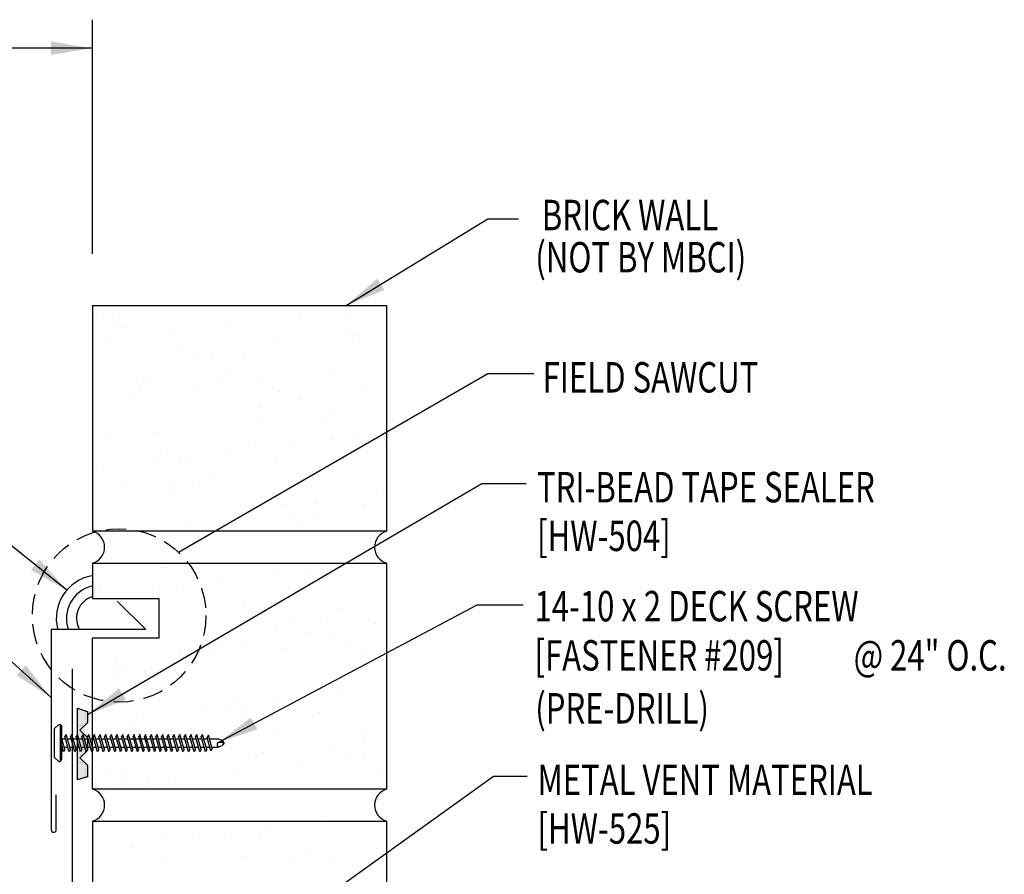
# Model space of a CAD drawing. Units: inches. Extents: x 5.1 to 41.2, y 6.3 to 41.2.
# Drawn here: x 28.3 to 40.4, y 30.3 to 40.8 of the extents above; entities that cross this region are included whole.
import ezdxf

# ---------------------------------------------------------------- set-up
doc = ezdxf.new("R2010")
doc.units = ezdxf.units.IN
doc.header["$MEASUREMENT"] = 0
doc.linetypes.add('HIDDEN', pattern=[0.375, 0.25, -0.125])
for name, color, linetype in [('DIM', 7, 'Continuous'), ('FASTENER', 9, 'Continuous'), ('SEALANT', 8, 'Continuous'), ('TAPE', 8, 'Continuous'), ('TEXT', 2, 'Continuous'), ('TRIM', 6, 'Continuous'), ('WALL', 7, 'Continuous')]:
    doc.layers.add(name, color=color, linetype=linetype)
doc.styles.add('TEXT1', font='ROMANS.shx', dxfattribs={"width": 0.75, "height": 0.375})
doc.dimstyles.new('DETAIL$7', dxfattribs={"dimscale": 4, "dimtxt": 0.09375, "dimasz": 0.125, "dimexe": 0.0625, "dimexo": 0.125, "dimgap": 0.0625, "dimtad": 1, "dimdec": 4, "dimzin": 3, "dimdsep": 46, "dimlunit": 4, "dimtxsty": 'TEXT1', "dimblk": 'ARCHTICK', "dimcen": 0.0625, "dimclrd": 7, "dimclre": 7, "dimclrt": 2, "dimadec": 0, "dimazin": 0, "dimtfac": 0.59375, "dimtdec": 4, "dimtmove": 0, "dimatfit": 3, "dimfxl": 0, "dimfrac": 2, "dimtolj": 1, "dimtzin": 3, "dimarcsym": 0})

# ---------------------------------------------------------------- blocks, each defined once
blk = doc.blocks.new('*X4')
at = {"color": 0}
for p, q in [((-0.434, 0.135), (-0.434, 0.135)), ((-0.434, 0.123), (-0.434, 0.123)), ((-0.422, 0.141), (-0.422, 0.141)), ((-0.422, 0.129), (-0.422, 0.129)), ((-0.41, 0.135), (-0.41, 0.135)), ((-0.41, 0.123), (-0.41, 0.123)), ((-0.398, 0.141), (-0.398, 0.141)), ((-0.398, 0.129), (-0.398, 0.129)), ((-0.387, 0.135), (-0.387, 0.135)), ((-0.387, 0.123), (-0.387, 0.123)), ((-0.375, 0.141), (-0.375, 0.141)), ((-0.375, 0.129), (-0.375, 0.129)), ((-0.363, 0.135), (-0.363, 0.135)), ((-0.363, 0.123), (-0.363, 0.123)), ((-0.352, 0.141), (-0.352, 0.141)), ((-0.352, 0.129), (-0.352, 0.129)), ((-0.34, 0.135), (-0.34, 0.135)), ((-0.34, 0.123), (-0.34, 0.123)), ((-0.328, 0.141), (-0.328, 0.141)), ((-0.328, 0.129), (-0.328, 0.129)), ((-0.316, 0.135), (-0.316, 0.135)), ((-0.316, 0.123), (-0.316, 0.123)), ((-0.305, 0.141), (-0.305, 0.141)), ((-0.305, 0.129), (-0.305, 0.129)), ((-0.293, 0.135), (-0.293, 0.135)), ((-0.293, 0.123), (-0.293, 0.123)), ((-0.281, 0.141), (-0.281, 0.141)), ((-0.281, 0.129), (-0.281, 0.129)), ((-0.27, 0.135), (-0.27, 0.135)), ((-0.27, 0.123), (-0.27, 0.123)), ((-0.258, 0.141), (-0.258, 0.141)), ((-0.258, 0.129), (-0.258, 0.129)), ((-0.246, 0.135), (-0.246, 0.135)), ((-0.246, 0.123), (-0.246, 0.123)), ((-0.234, 0.141), (-0.234, 0.141)), ((-0.234, 0.129), (-0.234, 0.129)), ((-0.223, 0.135), (-0.223, 0.135)), ((-0.223, 0.123), (-0.223, 0.123)), ((-0.211, 0.141), (-0.211, 0.141)), ((-0.211, 0.129), (-0.211, 0.129)), ((-0.199, 0.135), (-0.199, 0.135)), ((-0.199, 0.123), (-0.199, 0.123)), ((-0.188, 0.141), (-0.188, 0.141)), ((-0.188, 0.129), (-0.188, 0.129)), ((-0.176, 0.135), (-0.176, 0.135)), ((-0.176, 0.123), (-0.176, 0.123)), ((-0.164, 0.141), (-0.164, 0.141)), ((-0.164, 0.129), (-0.164, 0.129)), ((-0.152, 0.135), (-0.152, 0.135)), ((-0.152, 0.123), (-0.152, 0.123)), ((-0.141, 0.141), (-0.141, 0.141)), ((-0.141, 0.129), (-0.141, 0.129)), ((-0.129, 0.135), (-0.129, 0.135)), ((-0.129, 0.123), (-0.129, 0.123)), ((-0.117, 0.141), (-0.117, 0.141)), ((-0.117, 0.129), (-0.117, 0.129)), ((-0.105, 0.135), (-0.105, 0.135)), ((-0.105, 0.123), (-0.105, 0.123)), ((-0.094, 0.141), (-0.094, 0.141)), ((-0.094, 0.129), (-0.094, 0.129)), ((-0.082, 0.135), (-0.082, 0.135)), ((-0.082, 0.123), (-0.082, 0.123)), ((-0.07, 0.141), (-0.07, 0.141)), ((-0.07, 0.129), (-0.07, 0.129)), ((-0.059, 0.135), (-0.059, 0.135)), ((-0.059, 0.123), (-0.059, 0.123)), ((-0.047, 0.141), (-0.047, 0.141)), ((-0.047, 0.129), (-0.047, 0.129)), ((-0.035, 0.135), (-0.035, 0.135)), ((-0.035, 0.123), (-0.035, 0.123)), ((-0.023, 0.141), (-0.023, 0.141)), ((-0.023, 0.129), (-0.023, 0.129)), ((-0.012, 0.135), (-0.012, 0.135)), ((-0.012, 0.123), (-0.012, 0.123)), ((0, 0.141), (0, 0.141)), ((0, 0.129), (0, 0.129)), ((0.012, 0.135), (0.012, 0.135)), ((0.012, 0.123), (0.012, 0.123)), ((0.023, 0.141), (0.023, 0.141)), ((0.023, 0.129), (0.023, 0.129)), ((0.035, 0.135), (0.035, 0.135)), ((0.035, 0.123), (0.035, 0.123)), ((0.047, 0.141), (0.047, 0.141)), ((0.047, 0.129), (0.047, 0.129)), ((0.059, 0.135), (0.059, 0.135)), ((0.059, 0.123), (0.059, 0.123)), ((0.07, 0.141), (0.07, 0.141)), ((0.07, 0.129), (0.07, 0.129)), ((0.082, 0.135), (0.082, 0.135)), ((0.082, 0.123), (0.082, 0.123)), ((0.094, 0.141), (0.094, 0.141)), ((0.094, 0.129), (0.094, 0.129)), ((0.105, 0.135), (0.105, 0.135)), ((0.105, 0.123), (0.105, 0.123)), ((0.117, 0.141), (0.117, 0.141)), ((0.117, 0.129), (0.117, 0.129)), ((0.129, 0.135), (0.129, 0.135)), ((0.129, 0.123), (0.129, 0.123)), ((0.141, 0.141), (0.141, 0.141)), ((0.141, 0.129), (0.141, 0.129)), ((0.152, 0.135), (0.152, 0.135)), ((0.152, 0.123), (0.152, 0.123)), ((0.164, 0.141), (0.164, 0.141)), ((0.164, 0.129), (0.164, 0.129)), ((0.176, 0.135), (0.176, 0.135)), ((0.176, 0.123), (0.176, 0.123)), ((0.188, 0.141), (0.188, 0.141)), ((0.188, 0.129), (0.188, 0.129)), ((0.199, 0.135), (0.199, 0.135)), ((0.199, 0.123), (0.199, 0.123)), ((0.211, 0.141), (0.211, 0.141)), ((0.211, 0.129), (0.211, 0.129)), ((0.223, 0.135), (0.223, 0.135)), ((0.223, 0.123), (0.223, 0.123)), ((0.234, 0.141), (0.234, 0.141)), ((0.234, 0.129), (0.234, 0.129)), ((0.246, 0.135), (0.246, 0.135)), ((0.246, 0.123), (0.246, 0.123)), ((0.258, 0.141), (0.258, 0.141)), ((0.258, 0.129), (0.258, 0.129)), ((0.27, 0.135), (0.27, 0.135)), ((0.27, 0.123), (0.27, 0.123)), ((0.281, 0.141), (0.281, 0.141)), ((0.281, 0.129), (0.281, 0.129)), ((0.293, 0.135), (0.293, 0.135)), ((0.293, 0.123), (0.293, 0.123)), ((0.305, 0.141), (0.305, 0.141)), ((0.305, 0.129), (0.305, 0.129)), ((0.316, 0.135), (0.316, 0.135)), ((0.316, 0.123), (0.316, 0.123)), ((0.328, 0.141), (0.328, 0.141)), ((0.328, 0.129), (0.328, 0.129)), ((0.34, 0.135), (0.34, 0.135)), ((0.34, 0.123), (0.34, 0.123)), ((0.352, 0.141), (0.352, 0.141)), ((0.352, 0.129), (0.352, 0.129)), ((0.363, 0.135), (0.363, 0.135)), ((0.363, 0.123), (0.363, 0.123)), ((0.375, 0.141), (0.375, 0.141)), ((0.375, 0.129), (0.375, 0.129)), ((0.387, 0.135), (0.387, 0.135)), ((0.387, 0.123), (0.387, 0.123)), ((0.398, 0.141), (0.398, 0.141)), ((0.398, 0.129), (0.398, 0.129)), ((0.41, 0.135), (0.41, 0.135)), ((0.41, 0.123), (0.41, 0.123)), ((0.422, 0.141), (0.422, 0.141)), ((0.422, 0.129), (0.422, 0.129)), ((0.434, 0.135), (0.434, 0.135)), ((0.434, 0.123), (0.434, 0.123)), ((-0.422, 0.117), (-0.422, 0.117)), ((-0.422, 0.105), (-0.422, 0.105)), ((-0.422, 0.094), (-0.422, 0.094)), ((-0.422, 0.082), (-0.422, 0.082)), ((-0.41, 0.111), (-0.41, 0.111)), ((-0.41, 0.1), (-0.41, 0.1)), ((-0.41, 0.088), (-0.41, 0.088)), ((-0.41, 0.076), (-0.41, 0.076)), ((-0.41, 0.064), (-0.41, 0.064)), ((-0.41, 0.053), (-0.41, 0.053)), ((-0.41, 0.041), (-0.41, 0.041)), ((-0.398, 0.117), (-0.398, 0.117)), ((-0.398, 0.105), (-0.398, 0.105)), ((-0.398, 0.094), (-0.398, 0.094)), ((-0.398, 0.082), (-0.398, 0.082)), ((-0.398, 0.07), (-0.398, 0.07)), ((-0.398, 0.059), (-0.398, 0.059)), ((-0.398, 0.047), (-0.398, 0.047)), ((-0.398, 0.035), (-0.398, 0.035)), ((-0.398, 0.023), (-0.398, 0.023)), ((-0.387, 0.111), (-0.387, 0.111)), ((-0.387, 0.1), (-0.387, 0.1)), ((-0.387, 0.088), (-0.387, 0.088)), ((-0.387, 0.076), (-0.387, 0.076)), ((-0.387, 0.064), (-0.387, 0.064)), ((-0.387, 0.053), (-0.387, 0.053)), ((-0.387, 0.041), (-0.387, 0.041)), ((-0.387, 0.029), (-0.387, 0.029)), ((-0.375, 0.117), (-0.375, 0.117)), ((-0.375, 0.105), (-0.375, 0.105)), ((-0.375, 0.094), (-0.375, 0.094)), ((-0.375, 0.082), (-0.375, 0.082)), ((-0.375, 0.07), (-0.375, 0.07)), ((-0.375, 0.059), (-0.375, 0.059)), ((-0.375, 0.047), (-0.375, 0.047)), ((-0.375, 0.035), (-0.375, 0.035)), ((-0.375, 0.023), (-0.375, 0.023)), ((-0.363, 0.111), (-0.363, 0.111)), ((-0.363, 0.1), (-0.363, 0.1)), ((-0.363, 0.088), (-0.363, 0.088)), ((-0.363, 0.076), (-0.363, 0.076)), ((-0.363, 0.064), (-0.363, 0.064)), ((-0.363, 0.053), (-0.363, 0.053)), ((-0.363, 0.041), (-0.363, 0.041)), ((-0.363, 0.029), (-0.363, 0.029)), ((-0.352, 0.117), (-0.352, 0.117)), ((-0.352, 0.105), (-0.352, 0.105)), ((-0.352, 0.094), (-0.352, 0.094)), ((-0.352, 0.082), (-0.352, 0.082)), ((-0.352, 0.07), (-0.352, 0.07)), ((-0.352, 0.059), (-0.352, 0.059)), ((-0.352, 0.047), (-0.352, 0.047)), ((-0.352, 0.035), (-0.352, 0.035)), ((-0.352, 0.023), (-0.352, 0.023)), ((-0.34, 0.111), (-0.34, 0.111)), ((-0.34, 0.1), (-0.34, 0.1)), ((-0.34, 0.088), (-0.34, 0.088)), ((-0.34, 0.076), (-0.34, 0.076)), ((-0.34, 0.064), (-0.34, 0.064)), ((-0.34, 0.053), (-0.34, 0.053)), ((-0.34, 0.041), (-0.34, 0.041)), ((-0.34, 0.029), (-0.34, 0.029)), ((-0.328, 0.117), (-0.328, 0.117)), ((-0.328, 0.105), (-0.328, 0.105)), ((-0.328, 0.094), (-0.328, 0.094)), ((-0.328, 0.082), (-0.328, 0.082)), ((-0.328, 0.07), (-0.328, 0.07)), ((-0.328, 0.059), (-0.328, 0.059)), ((-0.328, 0.047), (-0.328, 0.047)), ((-0.328, 0.035), (-0.328, 0.035)), ((-0.328, 0.023), (-0.328, 0.023)), ((-0.316, 0.111), (-0.316, 0.111)), ((-0.316, 0.1), (-0.316, 0.1)), ((-0.316, 0.088), (-0.316, 0.088)), ((-0.316, 0.076), (-0.316, 0.076)), ((-0.316, 0.064), (-0.316, 0.064)), ((-0.316, 0.053), (-0.316, 0.053)), ((-0.316, 0.041), (-0.316, 0.041)), ((-0.316, 0.029), (-0.316, 0.029)), ((-0.305, 0.117), (-0.305, 0.117)), ((-0.305, 0.105), (-0.305, 0.105)), ((-0.305, 0.094), (-0.305, 0.094)), ((-0.305, 0.082), (-0.305, 0.082)), ((-0.305, 0.07), (-0.305, 0.07)), ((-0.305, 0.059), (-0.305, 0.059)), ((-0.305, 0.047), (-0.305, 0.047)), ((-0.305, 0.035), (-0.305, 0.035)), ((-0.305, 0.023), (-0.305, 0.023)), ((-0.293, 0.111), (-0.293, 0.111)), ((-0.293, 0.1), (-0.293, 0.1)), ((-0.293, 0.088), (-0.293, 0.088)), ((-0.293, 0.076), (-0.293, 0.076)), ((-0.293, 0.064), (-0.293, 0.064)), ((-0.293, 0.053), (-0.293, 0.053)), ((-0.293, 0.041), (-0.293, 0.041)), ((-0.293, 0.029), (-0.293, 0.029)), ((-0.281, 0.117), (-0.281, 0.117)), ((-0.281, 0.105), (-0.281, 0.105)), ((-0.281, 0.094), (-0.281, 0.094)), ((-0.281, 0.082), (-0.281, 0.082)), ((-0.281, 0.07), (-0.281, 0.07)), ((-0.281, 0.059), (-0.281, 0.059)), ((-0.281, 0.047), (-0.281, 0.047)), ((-0.281, 0.035), (-0.281, 0.035)), ((-0.281, 0.023), (-0.281, 0.023)), ((-0.27, 0.111), (-0.27, 0.111)), ((-0.27, 0.1), (-0.27, 0.1)), ((-0.27, 0.088), (-0.27, 0.088)), ((-0.27, 0.076), (-0.27, 0.076)), ((-0.27, 0.064), (-0.27, 0.064)), ((-0.27, 0.053), (-0.27, 0.053)), ((-0.27, 0.041), (-0.27, 0.041)), ((-0.27, 0.029), (-0.27, 0.029)), ((-0.258, 0.117), (-0.258, 0.117)), ((-0.258, 0.105), (-0.258, 0.105)), ((-0.258, 0.094), (-0.258, 0.094)), ((-0.258, 0.082), (-0.258, 0.082)), ((-0.258, 0.07), (-0.258, 0.07)), ((-0.258, 0.059), (-0.258, 0.059)), ((-0.258, 0.047), (-0.258, 0.047)), ((-0.258, 0.035), (-0.258, 0.035)), ((-0.258, 0.023), (-0.258, 0.023)), ((-0.246, 0.111), (-0.246, 0.111)), ((-0.246, 0.1), (-0.246, 0.1)), ((-0.246, 0.088), (-0.246, 0.088)), ((-0.246, 0.076), (-0.246, 0.076)), ((-0.246, 0.064), (-0.246, 0.064)), ((-0.246, 0.053), (-0.246, 0.053)), ((-0.246, 0.041), (-0.246, 0.041)), ((-0.234, 0.117), (-0.234, 0.117)), ((-0.234, 0.105), (-0.234, 0.105)), ((-0.234, 0.094), (-0.234, 0.094)), ((-0.234, 0.082), (-0.234, 0.082)), ((-0.234, 0.07), (-0.234, 0.07)), ((-0.234, 0.059), (-0.234, 0.059)), ((-0.234, 0.047), (-0.234, 0.047)), ((-0.223, 0.111), (-0.223, 0.111)), ((-0.223, 0.1), (-0.223, 0.1)), ((-0.223, 0.088), (-0.223, 0.088)), ((-0.223, 0.076), (-0.223, 0.076)), ((-0.223, 0.064), (-0.223, 0.064)), ((-0.211, 0.117), (-0.211, 0.117)), ((-0.211, 0.105), (-0.211, 0.105)), ((-0.211, 0.094), (-0.211, 0.094)), ((-0.211, 0.082), (-0.211, 0.082)), ((-0.211, 0.07), (-0.211, 0.07)), ((-0.199, 0.111), (-0.199, 0.111)), ((-0.199, 0.1), (-0.199, 0.1)), ((-0.199, 0.088), (-0.199, 0.088)), ((-0.188, 0.117), (-0.188, 0.117)), ((-0.188, 0.105), (-0.188, 0.105)), ((-0.188, 0.094), (-0.188, 0.094)), ((-0.176, 0.111), (-0.176, 0.111)), ((-0.164, 0.117), (-0.164, 0.117)), ((-0.164, 0.105), (-0.164, 0.105)), ((-0.152, 0.111), (-0.152, 0.111)), ((-0.152, 0.1), (-0.152, 0.1)), ((-0.141, 0.117), (-0.141, 0.117)), ((-0.141, 0.105), (-0.141, 0.105)), ((-0.141, 0.094), (-0.141, 0.094)), ((-0.141, 0.082), (-0.141, 0.082)), ((-0.129, 0.111), (-0.129, 0.111)), ((-0.129, 0.1), (-0.129, 0.1)), ((-0.129, 0.088), (-0.129, 0.088)), ((-0.129, 0.076), (-0.129, 0.076)), ((-0.117, 0.117), (-0.117, 0.117)), ((-0.117, 0.105), (-0.117, 0.105)), ((-0.117, 0.094), (-0.117, 0.094)), ((-0.117, 0.082), (-0.117, 0.082)), ((-0.117, 0.07), (-0.117, 0.07)), ((-0.117, 0.059), (-0.117, 0.059)), ((-0.105, 0.111), (-0.105, 0.111)), ((-0.105, 0.1), (-0.105, 0.1)), ((-0.105, 0.088), (-0.105, 0.088)), ((-0.105, 0.076), (-0.105, 0.076)), ((-0.105, 0.064), (-0.105, 0.064)), ((-0.105, 0.053), (-0.105, 0.053)), ((-0.094, 0.117), (-0.094, 0.117)), ((-0.094, 0.105), (-0.094, 0.105)), ((-0.094, 0.094), (-0.094, 0.094)), ((-0.094, 0.082), (-0.094, 0.082)), ((-0.094, 0.07), (-0.094, 0.07)), ((-0.094, 0.059), (-0.094, 0.059)), ((-0.094, 0.047), (-0.094, 0.047)), ((-0.094, 0.035), (-0.094, 0.035)), ((-0.082, 0.111), (-0.082, 0.111)), ((-0.082, 0.1), (-0.082, 0.1)), ((-0.082, 0.088), (-0.082, 0.088)), ((-0.082, 0.076), (-0.082, 0.076)), ((-0.082, 0.064), (-0.082, 0.064)), ((-0.082, 0.053), (-0.082, 0.053)), ((-0.082, 0.041), (-0.082, 0.041)), ((-0.082, 0.029), (-0.082, 0.029)), ((-0.07, 0.117), (-0.07, 0.117)), ((-0.07, 0.105), (-0.07, 0.105)), ((-0.07, 0.094), (-0.07, 0.094)), ((-0.07, 0.082), (-0.07, 0.082)), ((-0.07, 0.07), (-0.07, 0.07)), ((-0.07, 0.059), (-0.07, 0.059)), ((-0.07, 0.047), (-0.07, 0.047)), ((-0.07, 0.035), (-0.07, 0.035)), ((-0.07, 0.023), (-0.07, 0.023)), ((-0.059, 0.111), (-0.059, 0.111)), ((-0.059, 0.1), (-0.059, 0.1)), ((-0.059, 0.088), (-0.059, 0.088)), ((-0.059, 0.076), (-0.059, 0.076)), ((-0.059, 0.064), (-0.059, 0.064)), ((-0.059, 0.053), (-0.059, 0.053)), ((-0.059, 0.041), (-0.059, 0.041)), ((-0.059, 0.029), (-0.059, 0.029)), ((-0.047, 0.117), (-0.047, 0.117)), ((-0.047, 0.105), (-0.047, 0.105)), ((-0.047, 0.094), (-0.047, 0.094)), ((-0.047, 0.082), (-0.047, 0.082)), ((-0.047, 0.07), (-0.047, 0.07)), ((-0.047, 0.059), (-0.047, 0.059)), ((-0.047, 0.047), (-0.047, 0.047)), ((-0.047, 0.035), (-0.047, 0.035)), ((-0.047, 0.023), (-0.047, 0.023)), ((-0.035, 0.111), (-0.035, 0.111)), ((-0.035, 0.1), (-0.035, 0.1)), ((-0.035, 0.088), (-0.035, 0.088)), ((-0.035, 0.076), (-0.035, 0.076)), ((-0.035, 0.064), (-0.035, 0.064)), ((-0.035, 0.053), (-0.035, 0.053)), ((-0.035, 0.041), (-0.035, 0.041)), ((-0.035, 0.029), (-0.035, 0.029)), ((-0.023, 0.117), (-0.023, 0.117)), ((-0.023, 0.105), (-0.023, 0.105)), ((-0.023, 0.094), (-0.023, 0.094)), ((-0.023, 0.082), (-0.023, 0.082)), ((-0.023, 0.07), (-0.023, 0.07)), ((-0.023, 0.059), (-0.023, 0.059)), ((-0.023, 0.047), (-0.023, 0.047)), ((-0.023, 0.035), (-0.023, 0.035)), ((-0.023, 0.023), (-0.023, 0.023)), ((-0.012, 0.111), (-0.012, 0.111)), ((-0.012, 0.1), (-0.012, 0.1)), ((-0.012, 0.088), (-0.012, 0.088)), ((-0.012, 0.076), (-0.012, 0.076)), ((-0.012, 0.064), (-0.012, 0.064)), ((-0.012, 0.053), (-0.012, 0.053)), ((-0.012, 0.041), (-0.012, 0.041)), ((-0.012, 0.029), (-0.012, 0.029)), ((0, 0.117), (0, 0.117)), ((0, 0.105), (0, 0.105)), ((0, 0.094), (0, 0.094)), ((0, 0.082), (0, 0.082)), ((0, 0.07), (0, 0.07)), ((0, 0.059), (0, 0.059)), ((0, 0.047), (0, 0.047)), ((0, 0.035), (0, 0.035)), ((0, 0.023), (0, 0.023)), ((0.012, 0.111), (0.012, 0.111)), ((0.012, 0.1), (0.012, 0.1)), ((0.012, 0.088), (0.012, 0.088)), ((0.012, 0.076), (0.012, 0.076)), ((0.012, 0.064), (0.012, 0.064)), ((0.012, 0.053), (0.012, 0.053)), ((0.012, 0.041), (0.012, 0.041)), ((0.012, 0.029), (0.012, 0.029)), ((0.023, 0.117), (0.023, 0.117)), ((0.023, 0.105), (0.023, 0.105)), ((0.023, 0.094), (0.023, 0.094)), ((0.023, 0.082), (0.023, 0.082)), ((0.023, 0.07), (0.023, 0.07)), ((0.023, 0.059), (0.023, 0.059)), ((0.023, 0.047), (0.023, 0.047)), ((0.023, 0.035), (0.023, 0.035)), ((0.023, 0.023), (0.023, 0.023)), ((0.035, 0.111), (0.035, 0.111)), ((0.035, 0.1), (0.035, 0.1)), ((0.035, 0.088), (0.035, 0.088)), ((0.035, 0.076), (0.035, 0.076)), ((0.035, 0.064), (0.035, 0.064)), ((0.035, 0.053), (0.035, 0.053)), ((0.035, 0.041), (0.035, 0.041)), ((0.035, 0.029), (0.035, 0.029)), ((0.047, 0.117), (0.047, 0.117)), ((0.047, 0.105), (0.047, 0.105)), ((0.047, 0.094), (0.047, 0.094)), ((0.047, 0.082), (0.047, 0.082)), ((0.047, 0.07), (0.047, 0.07)), ((0.047, 0.059), (0.047, 0.059)), ((0.047, 0.047), (0.047, 0.047)), ((0.047, 0.035), (0.047, 0.035)), ((0.047, 0.023), (0.047, 0.023)), ((0.059, 0.111), (0.059, 0.111)), ((0.059, 0.1), (0.059, 0.1)), ((0.059, 0.088), (0.059, 0.088)), ((0.059, 0.076), (0.059, 0.076)), ((0.059, 0.064), (0.059, 0.064)), ((0.059, 0.053), (0.059, 0.053)), ((0.059, 0.041), (0.059, 0.041)), ((0.059, 0.029), (0.059, 0.029)), ((0.07, 0.117), (0.07, 0.117)), ((0.07, 0.105), (0.07, 0.105)), ((0.07, 0.094), (0.07, 0.094)), ((0.07, 0.082), (0.07, 0.082)), ((0.07, 0.07), (0.07, 0.07)), ((0.07, 0.059), (0.07, 0.059)), ((0.07, 0.047), (0.07, 0.047)), ((0.07, 0.035), (0.07, 0.035)), ((0.07, 0.023), (0.07, 0.023)), ((0.082, 0.111), (0.082, 0.111)), ((0.082, 0.1), (0.082, 0.1)), ((0.082, 0.088), (0.082, 0.088)), ((0.082, 0.076), (0.082, 0.076)), ((0.082, 0.064), (0.082, 0.064)), ((0.082, 0.053), (0.082, 0.053)), ((0.082, 0.041), (0.082, 0.041)), ((0.082, 0.029), (0.082, 0.029)), ((0.094, 0.117), (0.094, 0.117)), ((0.094, 0.105), (0.094, 0.105)), ((0.094, 0.094), (0.094, 0.094)), ((0.094, 0.082), (0.094, 0.082)), ((0.094, 0.07), (0.094, 0.07)), ((0.094, 0.059), (0.094, 0.059)), ((0.094, 0.047), (0.094, 0.047)), ((0.094, 0.035), (0.094, 0.035)), ((0.105, 0.111), (0.105, 0.111)), ((0.105, 0.1), (0.105, 0.1)), ((0.105, 0.088), (0.105, 0.088)), ((0.105, 0.076), (0.105, 0.076)), ((0.105, 0.064), (0.105, 0.064)), ((0.105, 0.053), (0.105, 0.053)), ((0.117, 0.117), (0.117, 0.117)), ((0.117, 0.105), (0.117, 0.105)), ((0.117, 0.094), (0.117, 0.094)), ((0.117, 0.082), (0.117, 0.082)), ((0.117, 0.07), (0.117, 0.07)), ((0.117, 0.059), (0.117, 0.059)), ((0.129, 0.111), (0.129, 0.111)), ((0.129, 0.1), (0.129, 0.1)), ((0.129, 0.088), (0.129, 0.088)), ((0.129, 0.076), (0.129, 0.076)), ((0.141, 0.117), (0.141, 0.117)), ((0.141, 0.105), (0.141, 0.105)), ((0.141, 0.094), (0.141, 0.094)), ((0.141, 0.082), (0.141, 0.082)), ((0.152, 0.111), (0.152, 0.111)), ((0.152, 0.1), (0.152, 0.1)), ((0.164, 0.117), (0.164, 0.117)), ((0.164, 0.105), (0.164, 0.105)), ((0.176, 0.111), (0.176, 0.111)), ((0.188, 0.117), (0.188, 0.117)), ((0.188, 0.105), (0.188, 0.105)), ((0.188, 0.094), (0.188, 0.094)), ((0.199, 0.111), (0.199, 0.111)), ((0.199, 0.1), (0.199, 0.1)), ((0.199, 0.088), (0.199, 0.088)), ((0.211, 0.117), (0.211, 0.117)), ((0.211, 0.105), (0.211, 0.105)), ((0.211, 0.094), (0.211, 0.094)), ((0.211, 0.082), (0.211, 0.082)), ((0.211, 0.07), (0.211, 0.07)), ((0.223, 0.111), (0.223, 0.111)), ((0.223, 0.1), (0.223, 0.1)), ((0.223, 0.088), (0.223, 0.088)), ((0.223, 0.076), (0.223, 0.076)), ((0.223, 0.064), (0.223, 0.064)), ((0.234, 0.117), (0.234, 0.117)), ((0.234, 0.105), (0.234, 0.105)), ((0.234, 0.094), (0.234, 0.094)), ((0.234, 0.082), (0.234, 0.082)), ((0.234, 0.07), (0.234, 0.07)), ((0.234, 0.059), (0.234, 0.059)), ((0.234, 0.047), (0.234, 0.047)), ((0.246, 0.111), (0.246, 0.111)), ((0.246, 0.1), (0.246, 0.1)), ((0.246, 0.088), (0.246, 0.088)), ((0.246, 0.076), (0.246, 0.076)), ((0.246, 0.064), (0.246, 0.064)), ((0.246, 0.053), (0.246, 0.053)), ((0.246, 0.041), (0.246, 0.041)), ((0.258, 0.117), (0.258, 0.117)), ((0.258, 0.105), (0.258, 0.105)), ((0.258, 0.094), (0.258, 0.094)), ((0.258, 0.082), (0.258, 0.082)), ((0.258, 0.07), (0.258, 0.07)), ((0.258, 0.059), (0.258, 0.059)), ((0.258, 0.047), (0.258, 0.047)), ((0.258, 0.035), (0.258, 0.035)), ((0.258, 0.023), (0.258, 0.023)), ((0.27, 0.111), (0.27, 0.111)), ((0.27, 0.1), (0.27, 0.1)), ((0.27, 0.088), (0.27, 0.088)), ((0.27, 0.076), (0.27, 0.076)), ((0.27, 0.064), (0.27, 0.064)), ((0.27, 0.053), (0.27, 0.053)), ((0.27, 0.041), (0.27, 0.041)), ((0.27, 0.029), (0.27, 0.029)), ((0.281, 0.117), (0.281, 0.117)), ((0.281, 0.105), (0.281, 0.105)), ((0.281, 0.094), (0.281, 0.094)), ((0.281, 0.082), (0.281, 0.082)), ((0.281, 0.07), (0.281, 0.07)), ((0.281, 0.059), (0.281, 0.059)), ((0.281, 0.047), (0.281, 0.047)), ((0.281, 0.035), (0.281, 0.035)), ((0.281, 0.023), (0.281, 0.023)), ((0.293, 0.111), (0.293, 0.111)), ((0.293, 0.1), (0.293, 0.1)), ((0.293, 0.088), (0.293, 0.088)), ((0.293, 0.076), (0.293, 0.076)), ((0.293, 0.064), (0.293, 0.064)), ((0.293, 0.053), (0.293, 0.053)), ((0.293, 0.041), (0.293, 0.041)), ((0.293, 0.029), (0.293, 0.029)), ((0.305, 0.117), (0.305, 0.117)), ((0.305, 0.105), (0.305, 0.105)), ((0.305, 0.094), (0.305, 0.094)), ((0.305, 0.082), (0.305, 0.082)), ((0.305, 0.07), (0.305, 0.07)), ((0.305, 0.059), (0.305, 0.059)), ((0.305, 0.047), (0.305, 0.047)), ((0.305, 0.035), (0.305, 0.035)), ((0.305, 0.023), (0.305, 0.023)), ((0.316, 0.111), (0.316, 0.111)), ((0.316, 0.1), (0.316, 0.1)), ((0.316, 0.088), (0.316, 0.088)), ((0.316, 0.076), (0.316, 0.076)), ((0.316, 0.064), (0.316, 0.064)), ((0.316, 0.053), (0.316, 0.053)), ((0.316, 0.041), (0.316, 0.041)), ((0.316, 0.029), (0.316, 0.029)), ((0.328, 0.117), (0.328, 0.117)), ((0.328, 0.105), (0.328, 0.105)), ((0.328, 0.094), (0.328, 0.094)), ((0.328, 0.082), (0.328, 0.082)), ((0.328, 0.07), (0.328, 0.07)), ((0.328, 0.059), (0.328, 0.059)), ((0.328, 0.047), (0.328, 0.047)), ((0.328, 0.035), (0.328, 0.035)), ((0.328, 0.023), (0.328, 0.023)), ((0.34, 0.111), (0.34, 0.111)), ((0.34, 0.1), (0.34, 0.1)), ((0.34, 0.088), (0.34, 0.088)), ((0.34, 0.076), (0.34, 0.076)), ((0.34, 0.064), (0.34, 0.064)), ((0.34, 0.053), (0.34, 0.053)), ((0.34, 0.041), (0.34, 0.041)), ((0.34, 0.029), (0.34, 0.029)), ((0.352, 0.117), (0.352, 0.117)), ((0.352, 0.105), (0.352, 0.105)), ((0.352, 0.094), (0.352, 0.094)), ((0.352, 0.082), (0.352, 0.082)), ((0.352, 0.07), (0.352, 0.07)), ((0.352, 0.059), (0.352, 0.059)), ((0.352, 0.047), (0.352, 0.047)), ((0.352, 0.035), (0.352, 0.035)), ((0.352, 0.023), (0.352, 0.023)), ((0.363, 0.111), (0.363, 0.111)), ((0.363, 0.1), (0.363, 0.1)), ((0.363, 0.088), (0.363, 0.088)), ((0.363, 0.076), (0.363, 0.076)), ((0.363, 0.064), (0.363, 0.064)), ((0.363, 0.053), (0.363, 0.053)), ((0.363, 0.041), (0.363, 0.041)), ((0.363, 0.029), (0.363, 0.029)), ((0.375, 0.117), (0.375, 0.117)), ((0.375, 0.105), (0.375, 0.105)), ((0.375, 0.094), (0.375, 0.094)), ((0.375, 0.082), (0.375, 0.082)), ((0.375, 0.07), (0.375, 0.07)), ((0.375, 0.059), (0.375, 0.059)), ((0.375, 0.047), (0.375, 0.047)), ((0.375, 0.035), (0.375, 0.035)), ((0.375, 0.023), (0.375, 0.023)), ((0.387, 0.111), (0.387, 0.111)), ((0.387, 0.1), (0.387, 0.1)), ((0.387, 0.088), (0.387, 0.088)), ((0.387, 0.076), (0.387, 0.076)), ((0.387, 0.064), (0.387, 0.064)), ((0.387, 0.053), (0.387, 0.053)), ((0.387, 0.041), (0.387, 0.041)), ((0.387, 0.029), (0.387, 0.029)), ((0.398, 0.117), (0.398, 0.117)), ((0.398, 0.105), (0.398, 0.105)), ((0.398, 0.094), (0.398, 0.094)), ((0.398, 0.082), (0.398, 0.082)), ((0.398, 0.07), (0.398, 0.07)), ((0.398, 0.059), (0.398, 0.059)), ((0.398, 0.047), (0.398, 0.047)), ((0.398, 0.035), (0.398, 0.035)), ((0.398, 0.023), (0.398, 0.023)), ((0.41, 0.111), (0.41, 0.111)), ((0.41, 0.1), (0.41, 0.1)), ((0.41, 0.088), (0.41, 0.088)), ((0.41, 0.076), (0.41, 0.076)), ((0.41, 0.064), (0.41, 0.064)), ((0.41, 0.053), (0.41, 0.053)), ((0.41, 0.041), (0.41, 0.041)), ((0.422, 0.117), (0.422, 0.117)), ((0.422, 0.105), (0.422, 0.105)), ((0.422, 0.094), (0.422, 0.094)), ((0.422, 0.082), (0.422, 0.082))]:
    blk.add_line(p, q, dxfattribs=at)
blk = doc.blocks.new('MB_DBTAP')
at = {"layer": 'TAPE', "color": 9}
blk.add_lwpolyline([(-0.403, 0.018), (-0.442, 0.141), (0.442, 0.141), (0.403, 0.018), (0.26, 0.018), (0.17, 0.109), (0.079, 0.018), (0, 0.018), (-0.079, 0.018), (-0.17, 0.109), (-0.26, 0.018)], close=True, dxfattribs=at)
at = {"layer": 'TAPE', "color": 251}
blk.add_blockref('*X4', (0, 0), dxfattribs=at)
blk = doc.blocks.new('_ArchTick')
at = {"color": 0, "linetype": 'ByBlock', "const_width": 0.15}
blk.add_lwpolyline([(-0.5, -0.5), (0.5, 0.5)], dxfattribs=at)
blk = doc.blocks.new('A$C7D392131')
at = {"layer": 'WALL'}
for p, q in [((-12.651, 0), (-12.651, -2.715)), ((-12.651, 0), (-12.651, -2.786)), ((-9.026, 0), (-9.026, -2.786)), ((-9.026, -2.786), (-12.651, -2.786)), ((-12.651, -3.18), (-9.026, -3.18)), ((-12.651, -3.18), (-12.651, -3.614)), ((-9.026, -3.18), (-9.026, -5.966)), ((-12.651, -3.614), (-11.834, -3.614)), ((-11.834, -3.614), (-11.834, -4.103)), ((-12.651, -5.966), (-12.651, -4.103)), ((-11.834, -4.103), (-12.651, -4.103)), ((-9.026, -5.966), (-12.651, -5.966)), ((-12.651, -6.36), (-9.026, -6.36)), ((-12.651, -6.36), (-12.651, -9.146)), ((-9.026, -6.36), (-9.026, -9.146))]:
    blk.add_line(p, q, dxfattribs=at)
at = {"layer": 'WALL', "linetype": 'Continuous'}
for p, q in [((-12.608, -0.121), (-12.608, -0.121)), ((-12.411, -0.104), (-12.411, -0.104)), ((-10.973, -0.054), (-10.973, -0.054)), ((-10.096, -0.097), (-10.096, -0.097)), ((-9.503, -0.018), (-9.503, -0.018)), ((-10.939, -0.208), (-10.939, -0.208)), ((-9.55, -0.148), (-9.55, -0.148)), ((-12.317, -0.246), (-12.317, -0.246)), ((-12.229, -0.278), (-12.229, -0.278)), ((-11.693, -0.307), (-11.693, -0.307)), ((-9.49, -0.307), (-9.49, -0.307)), ((-12.498, -0.413), (-12.498, -0.413)), ((-10.369, -0.392), (-10.369, -0.392)), ((-9.452, -0.426), (-9.452, -0.426)), ((-9.435, -0.37), (-9.435, -0.37)), ((-11.597, -0.54), (-11.597, -0.54)), ((-11.354, -0.641), (-11.354, -0.641)), ((-11.176, -0.658), (-11.176, -0.658)), ((-10.796, -0.617), (-10.796, -0.617)), ((-10.975, -0.798), (-10.975, -0.798)), ((-9.745, -0.841), (-9.745, -0.841)), ((-12.114, -0.889), (-12.114, -0.889)), ((-11.995, -0.902), (-11.995, -0.902)), ((-11.061, -0.88), (-11.061, -0.88)), ((-10.551, -0.947), (-10.551, -0.947)), ((-12.077, -1.009), (-12.077, -1.009)), ((-11.393, -1.058), (-11.393, -1.058)), ((-10.342, -1.06), (-10.342, -1.06)), ((-9.275, -0.989), (-9.275, -0.989)), ((-12.147, -1.157), (-12.147, -1.157)), ((-10.1, -1.16), (-10.1, -1.16)), ((-10.593, -1.261), (-10.593, -1.261)), ((-9.721, -1.317), (-9.721, -1.317)), ((-10.555, -1.38), (-10.555, -1.38)), ((-9.826, -1.434), (-9.826, -1.434)), ((-12.447, -1.577), (-12.447, -1.577)), ((-11.899, -1.571), (-11.899, -1.571)), ((-10.645, -1.678), (-10.645, -1.678)), ((-10.2, -1.691), (-10.2, -1.691)), ((-9.711, -1.656), (-9.711, -1.656)), ((-9.446, -1.592), (-9.446, -1.592)), ((-9.088, -1.579), (-9.088, -1.579)), ((-9.072, -1.632), (-9.072, -1.632)), ((-11.005, -1.797), (-11.005, -1.797)), ((-9.034, -1.751), (-9.034, -1.751)), ((-11.848, -1.908), (-11.848, -1.908)), ((-11.814, -1.839), (-11.814, -1.839)), ((-11.572, -1.94), (-11.572, -1.94)), ((-12.601, -2.007), (-12.601, -2.007)), ((-11.453, -1.944), (-11.453, -1.944)), ((-10.378, -1.943), (-10.378, -1.943)), ((-11.337, -2.166), (-11.337, -2.166)), ((-11.193, -2.097), (-11.193, -2.097)), ((-12.272, -2.188), (-12.272, -2.188)), ((-11.696, -2.215), (-11.696, -2.215)), ((-11.659, -2.334), (-11.659, -2.334)), ((-10.56, -2.359), (-10.56, -2.359)), ((-9.058, -2.331), (-9.058, -2.331)), ((-10.654, -2.541), (-10.654, -2.541)), ((-10.318, -2.459), (-10.318, -2.459)), ((-9.901, -2.442), (-9.901, -2.442)), ((-9.295, -2.454), (-9.295, -2.454)), ((-11.46, -2.647), (-11.46, -2.647)), ((-10.175, -2.586), (-10.175, -2.586)), ((-9.939, -2.616), (-9.939, -2.616)), ((-12.302, -2.758), (-12.302, -2.758)), ((-10.137, -2.706), (-10.137, -2.706)), ((-10.103, -2.72), (-10.103, -2.72)), ((-11.789, -3.239), (-11.789, -3.239)), ((-11.729, -3.23), (-11.729, -3.23)), ((-9.96, -3.268), (-9.96, -3.268)), ((-9.512, -3.181), (-9.512, -3.181)), ((-11.411, -3.396), (-11.411, -3.396)), ((-11.108, -3.391), (-11.108, -3.391)), ((-10.355, -3.292), (-10.355, -3.292)), ((-12.548, -3.474), (-12.548, -3.474)), ((-11.914, -3.497), (-11.914, -3.497)), ((-11.614, -3.452), (-11.614, -3.452)), ((-11.278, -3.541), (-11.278, -3.541)), ((-11.241, -3.66), (-11.241, -3.66)), ((-10.778, -3.658), (-10.778, -3.658)), ((-10.535, -3.758), (-10.535, -3.758)), ((-9.572, -3.74), (-9.572, -3.74)), ((-10.156, -3.915), (-10.156, -3.915)), ((-9.757, -3.912), (-9.757, -3.912)), ((-9.161, -3.925), (-9.161, -3.925)), ((-10.379, -4.006), (-10.379, -4.006)), ((-9.967, -4.031), (-9.967, -4.031)), ((-9.719, -4.031), (-9.719, -4.031)), ((-11.563, -4.241), (-11.563, -4.241)), ((-11.063, -4.223), (-11.063, -4.223)), ((-10.809, -4.142), (-10.809, -4.142)), ((-10.264, -4.228), (-10.264, -4.228)), ((-9.524, -4.177), (-9.524, -4.177)), ((-12.368, -4.347), (-12.368, -4.347)), ((-11.198, -4.25), (-11.198, -4.25)), ((-9.281, -4.278), (-9.281, -4.278)), ((-12.25, -4.438), (-12.25, -4.438)), ((-12.381, -4.495), (-12.381, -4.495)), ((-12.007, -4.538), (-12.007, -4.538)), ((-12.005, -4.517), (-12.005, -4.517)), ((-9.542, -4.594), (-9.542, -4.594)), ((-12.344, -4.614), (-12.344, -4.614)), ((-11.628, -4.695), (-11.628, -4.695)), ((-11.89, -4.738), (-11.89, -4.738)), ((-9.616, -4.775), (-9.616, -4.775)), ((-9.029, -4.783), (-9.029, -4.783)), ((-10.996, -4.957), (-10.996, -4.957)), ((-10.86, -4.866), (-10.86, -4.866)), ((-10.421, -4.881), (-10.421, -4.881)), ((-12.017, -5.091), (-12.017, -5.091)), ((-11.264, -4.992), (-11.264, -4.992)), ((-10.823, -4.986), (-10.823, -4.986)), ((-10.753, -5.057), (-10.753, -5.057)), ((-9.848, -5.027), (-9.848, -5.027)), ((-12.166, -5.177), (-12.166, -5.177)), ((-10.374, -5.214), (-10.374, -5.214)), ((-10.655, -5.293), (-10.655, -5.293)), ((-9.339, -5.238), (-9.339, -5.238)), ((-9.302, -5.357), (-9.302, -5.357)), ((-11.474, -5.537), (-11.474, -5.537)), ((-10.645, -5.548), (-10.645, -5.548)), ((-10.54, -5.514), (-10.54, -5.514)), ((-9.741, -5.476), (-9.741, -5.476)), ((-9.499, -5.577), (-9.499, -5.577)), ((-9.316, -5.526), (-9.316, -5.526)), ((-10.07, -5.625), (-10.07, -5.625)), ((-12.467, -5.737), (-12.467, -5.737)), ((-12.282, -5.803), (-12.282, -5.803)), ((-11.963, -5.82), (-11.963, -5.82)), ((-10.876, -5.731), (-10.876, -5.731)), ((-9.12, -5.734), (-9.12, -5.734)), ((-12.472, -5.941), (-12.472, -5.941)), ((-12.225, -5.837), (-12.225, -5.837)), ((-11.926, -5.94), (-11.926, -5.94)), ((-11.718, -5.842), (-11.718, -5.842)), ((-9.124, -5.92), (-9.124, -5.92)), ((-9.771, -6.376), (-9.771, -6.376)), ((-11.748, -6.502), (-11.748, -6.502)), ((-10.592, -6.513), (-10.592, -6.513)), ((-10.524, -6.475), (-10.524, -6.475)), ((-11.33, -6.581), (-11.33, -6.581)), ((-10.932, -6.579), (-10.932, -6.579)), ((-12.173, -6.692), (-12.173, -6.692)), ((-9.959, -6.776), (-9.959, -6.776)), ((-11.751, -6.823), (-11.751, -6.823)), ((-10.816, -6.801), (-10.816, -6.801)), ((-10.227, -6.874), (-10.227, -6.874)), ((-9.717, -6.876), (-9.717, -6.876))]:
    blk.add_line(p, q, dxfattribs=at)
at = {"layer": 'WALL'}
for centre, start, end in [((-12.708, -2.983), 286.0665, 73.9335), ((-8.969, -2.983), 106.0665, 253.9335), ((-12.708, -6.163), 286.0665, 73.9335), ((-8.969, -6.163), 106.0665, 253.9335)]:
    blk.add_arc(centre, 0.205, start, end, dxfattribs=at)
blk = doc.blocks.new('A$C77364788')
at = {"layer": 'WALL'}
blk.add_line((-11.622, 0), (-7.997, 0), dxfattribs=at)
blk.add_blockref('A$C7D392131', (1.029, 0), dxfattribs=at)
blk = doc.blocks.new('df2')
at = {"layer": 'FASTENER'}
for p, q in [((-0.228, 0.073), (-0.178, 0.126)), ((-0.178, 0.126), (0.178, 0.126)), ((0.228, 0.073), (0.178, 0.126)), ((-0.228, 0.073), (-0.228, 0.056)), ((-0.228, 0.056), (-0.204, 0.037)), ((0.228, 0.056), (-0.228, 0.056)), ((-0.204, 0.037), (0.204, 0.037)), ((-0.107, 0.015), (-0.032, 0.037)), ((-0.08, 0), (-0.107, 0.015)), ((-0.08, 0), (0.05, 0.037)), ((-0.051, 0.037), (-0.051, 0.031)), ((-0.051, 0.008), (-0.051, -0.039)), ((0.051, 0.037), (0.051, -0.009)), ((0.228, 0.056), (0.204, 0.037)), ((0.228, 0.073), (0.228, 0.056)), ((-0.107, -0.055), (0.08, -0.001)), ((-0.08, -0.07), (-0.107, -0.055)), ((-0.107, -0.125), (0.08, -0.071)), ((-0.08, -0.07), (0.107, -0.017)), ((-0.08, -0.14), (0.107, -0.087)), ((-0.051, -0.062), (-0.051, -0.109)), ((0.051, -0.033), (0.051, -0.079)), ((0.051, -0.103), (0.051, -0.149)), ((0.107, -0.017), (0.08, -0.001)), ((0.107, -0.087), (0.08, -0.071)), ((-0.08, -0.14), (-0.107, -0.125)), ((-0.107, -0.195), (0.08, -0.141)), ((-0.08, -0.21), (-0.107, -0.195)), ((-0.107, -0.265), (0.08, -0.211)), ((-0.08, -0.21), (0.107, -0.157)), ((-0.08, -0.28), (0.107, -0.227)), ((-0.051, -0.132), (-0.051, -0.179)), ((-0.051, -0.202), (-0.051, -0.249)), ((0.051, -0.173), (0.051, -0.219)), ((0.051, -0.243), (0.051, -0.289)), ((0.107, -0.157), (0.08, -0.141)), ((0.107, -0.227), (0.08, -0.211)), ((-0.08, -0.28), (-0.107, -0.265)), ((-0.107, -0.335), (0.08, -0.281)), ((-0.08, -0.35), (-0.107, -0.335)), ((-0.107, -0.405), (0.08, -0.351)), ((-0.08, -0.35), (0.107, -0.297)), ((-0.051, -0.272), (-0.051, -0.319)), ((-0.051, -0.342), (-0.051, -0.389)), ((0.051, -0.313), (0.051, -0.359)), ((0.107, -0.297), (0.08, -0.281)), ((0.107, -0.367), (0.08, -0.351)), ((-0.08, -0.42), (-0.107, -0.405)), ((-0.107, -0.475), (0.08, -0.421)), ((-0.08, -0.49), (-0.107, -0.475)), ((-0.08, -0.42), (0.107, -0.367)), ((-0.08, -0.49), (0.107, -0.437)), ((-0.051, -0.412), (-0.051, -0.459)), ((-0.051, -0.482), (-0.051, -0.529)), ((0.051, -0.383), (0.051, -0.429)), ((0.051, -0.453), (0.051, -0.499)), ((0.107, -0.437), (0.08, -0.421)), ((-0.107, -0.545), (0.08, -0.491)), ((-0.08, -0.56), (-0.107, -0.545)), ((-0.107, -0.615), (0.08, -0.561)), ((-0.08, -0.56), (0.107, -0.507)), ((-0.08, -0.63), (0.107, -0.577)), ((-0.051, -0.552), (-0.051, -0.599)), ((0.051, -0.523), (0.051, -0.569)), ((0.051, -0.593), (0.051, -0.639)), ((0.107, -0.507), (0.08, -0.491)), ((0.107, -0.577), (0.08, -0.561)), ((-0.08, -0.63), (-0.107, -0.615)), ((-0.107, -0.685), (0.08, -0.631)), ((-0.08, -0.7), (-0.107, -0.685)), ((-0.107, -0.755), (0.08, -0.701)), ((-0.08, -0.7), (0.107, -0.647)), ((-0.08, -0.77), (0.107, -0.717)), ((-0.051, -0.622), (-0.051, -0.669)), ((-0.051, -0.692), (-0.051, -0.739)), ((0.051, -0.663), (0.051, -0.709)), ((0.107, -0.647), (0.08, -0.631)), ((0.107, -0.717), (0.08, -0.701)), ((-0.08, -0.77), (-0.107, -0.755)), ((-0.107, -0.825), (0.08, -0.771)), ((-0.08, -0.84), (-0.107, -0.825)), ((-0.107, -0.895), (0.08, -0.841)), ((-0.08, -0.84), (0.107, -0.787)), ((-0.051, -0.762), (-0.051, -0.809)), ((-0.051, -0.832), (-0.051, -0.879)), ((0.051, -0.733), (0.051, -0.779)), ((0.051, -0.803), (0.051, -0.849)), ((0.107, -0.787), (0.08, -0.771)), ((0.107, -0.857), (0.08, -0.841)), ((-0.08, -0.91), (-0.107, -0.895)), ((-0.107, -0.965), (0.08, -0.911)), ((-0.08, -0.98), (-0.107, -0.965)), ((-0.08, -0.91), (0.107, -0.857)), ((-0.08, -0.98), (0.107, -0.927)), ((-0.051, -0.902), (-0.051, -0.949)), ((0.051, -0.873), (0.051, -0.919)), ((0.051, -0.943), (0.051, -0.989)), ((0.107, -0.927), (0.08, -0.911)), ((-0.107, -1.035), (0.08, -0.981)), ((-0.08, -1.05), (-0.107, -1.035)), ((-0.107, -1.105), (0.08, -1.051)), ((-0.08, -1.05), (0.107, -0.997)), ((-0.08, -1.12), (0.107, -1.067)), ((-0.051, -0.972), (-0.051, -1.019)), ((-0.051, -1.042), (-0.051, -1.089)), ((0.051, -1.013), (0.051, -1.059)), ((0.051, -1.083), (0.051, -1.129)), ((0.107, -0.997), (0.08, -0.981)), ((0.107, -1.067), (0.08, -1.051)), ((-0.08, -1.12), (-0.107, -1.105)), ((-0.107, -1.175), (0.08, -1.121)), ((-0.08, -1.19), (-0.107, -1.175)), ((-0.107, -1.245), (0.08, -1.191)), ((-0.08, -1.19), (0.107, -1.137)), ((-0.08, -1.26), (0.107, -1.207)), ((-0.051, -1.112), (-0.051, -1.158)), ((-0.051, -1.182), (-0.051, -1.228)), ((0.051, -1.153), (0.051, -1.199)), ((0.107, -1.137), (0.08, -1.121)), ((0.107, -1.207), (0.08, -1.191)), ((-0.08, -1.26), (-0.107, -1.245)), ((-0.107, -1.315), (0.08, -1.261)), ((-0.08, -1.33), (-0.107, -1.315)), ((-0.107, -1.384), (0.08, -1.331)), ((-0.08, -1.33), (0.107, -1.277)), ((-0.051, -1.252), (-0.051, -1.298)), ((-0.051, -1.322), (-0.051, -1.368)), ((0.051, -1.223), (0.051, -1.269)), ((0.051, -1.293), (0.051, -1.339)), ((0.107, -1.277), (0.08, -1.261)), ((0.107, -1.347), (0.08, -1.331)), ((-0.08, -1.4), (-0.107, -1.384)), ((-0.107, -1.454), (0.08, -1.401)), ((-0.08, -1.47), (-0.107, -1.454)), ((-0.08, -1.4), (0.107, -1.347)), ((-0.08, -1.47), (0.107, -1.417)), ((-0.051, -1.392), (-0.051, -1.438)), ((0.051, -1.363), (0.051, -1.409)), ((0.051, -1.433), (0.051, -1.479)), ((0.107, -1.417), (0.08, -1.401)), ((-0.107, -1.524), (0.08, -1.471)), ((-0.08, -1.54), (-0.107, -1.524)), ((-0.107, -1.594), (0.08, -1.541)), ((-0.08, -1.54), (0.107, -1.487)), ((-0.08, -1.61), (0.107, -1.557)), ((-0.051, -1.462), (-0.051, -1.508)), ((-0.051, -1.532), (-0.051, -1.578)), ((0.051, -1.503), (0.051, -1.549)), ((0.051, -1.573), (0.051, -1.619)), ((0.107, -1.487), (0.08, -1.471)), ((0.107, -1.557), (0.08, -1.541)), ((-0.08, -1.61), (-0.107, -1.594)), ((-0.107, -1.664), (0.08, -1.611)), ((-0.08, -1.68), (-0.107, -1.664)), ((-0.107, -1.734), (0.08, -1.681)), ((-0.08, -1.68), (0.107, -1.627)), ((-0.08, -1.75), (0.107, -1.697)), ((-0.051, -1.602), (-0.051, -1.648)), ((-0.051, -1.672), (-0.051, -1.718)), ((0.051, -1.643), (0.051, -1.689)), ((0.107, -1.627), (0.08, -1.611)), ((0.107, -1.697), (0.08, -1.681)), ((-0.08, -1.75), (-0.107, -1.734)), ((-0.095, -1.801), (0.068, -1.755)), ((-0.068, -1.816), (-0.095, -1.801)), ((-0.068, -1.816), (0.095, -1.77)), ((-0.051, -1.742), (-0.051, -1.788)), ((-0.051, -1.812), (-0.051, -1.885)), ((0.051, -1.713), (0.051, -1.759)), ((0.051, -1.783), (0.051, -1.895)), ((0.095, -1.77), (0.068, -1.755)), ((-0.051, -1.885), (-0.03, -1.942)), ((0.002, -1.964), (-0.03, -1.942)), ((0.001, -1.959), (0.007, -1.889)), ((0.002, -1.964), (0.034, -1.942)), ((0.051, -1.895), (0.034, -1.942))]:
    blk.add_line(p, q, dxfattribs=at)
for centre, radius, start, end in [((-0.019, -1.912), 0.0352, 40.9671, 146.0356), ((0.022, -1.959), 0.0211, 55.4585, 194.8454)]:
    blk.add_arc(centre, radius, start, end, dxfattribs=at)
blk = doc.blocks.new('FD-f209')
at = {"layer": 'TEXT', "style": 'TEXT1', "width": 0.75}
for s, p in [('14-10 x 2 DECK SCREW', (0.0047, -0.0408)), ('[FASTENER #209]', (0.0047, -0.1926))]:
    blk.add_text(s, height=0.09375, dxfattribs=at).set_placement(p)
blk.add_attdef('(QUANTITY)', (0.9884, -0.1926), '', height=0.0938, dxfattribs=at)
at = {"layer": 'TEXT', "style": 'TEXT1', "flags": 1}
for tag, p in [('Color', (0.0241, -0.4137)), ('Calc', (0.0241, -0.4137)), ('OPT1', (0.0241, -0.4137)), ('Opt2', (0.0241, -0.4137)), ('Opt3', (0.0241, -0.4137)), ('Multiple', (0.0241, -0.4137)), ('Description', (0.0241, -0.4137)), ('Part', (0.0241, -0.4137)), ('Spare1', (0.0241, -0.6012)), ('Spare2', (0.0241, -0.6012)), ('Spare3', (0.0241, -0.6012)), ('Spare4', (0.0241, -0.6012)), ('Spare5', (0.0241, -0.6012)), ('Spare6', (0.0241, -0.6012)), ('Spare7', (0.0241, -0.6012)), ('Spare8', (0.0241, -0.6012)), ('Spare9', (0.0241, -0.6012)), ('Spare10', (0.0241, -0.6012))]:
    blk.add_attdef(tag, p, '', height=0.0938, dxfattribs=at)
blk = doc.blocks.new('dsc-HW-504')
at = {"layer": 'TEXT', "style": 'TEXT1', "width": 0.75}
for s, p in [('TRI-BEAD TAPE SEALER', (0, 0)), ('[HW-504]', (0, -0.6))]:
    blk.add_text(s, height=0.375, dxfattribs=at).set_placement(p)
at = {"layer": 'TEXT', "style": 'TEXT1', "flags": 1}
for tag, p in [('SHPLN', (0, -1.2)), ('COLOR', (0, -1.2)), ('CALC', (0, -1.2)), ('OPT1', (0, -1.2)), ('OPT2', (0, -1.2)), ('OPT3', (0, -1.2)), ('GAGE', (0, -1.2)), ('DESCRIPTION', (0, -1.2)), ('PART', (0, -1.2)), ('MULTIPLE', (0, -1.2)), ('SPARE1', (0, -1.8)), ('SPARE2', (0, -1.8)), ('SPARE3', (0, -1.8)), ('SPARE4', (0, -1.8)), ('SPARE5', (0, -1.8)), ('SPARE6', (0, -1.8)), ('SPARE7', (0, -1.8)), ('SPARE8', (0, -1.8)), ('SPARE9', (0, -1.8)), ('SPARE10', (0, -1.8))]:
    blk.add_attdef(tag, p, '', height=0.375, dxfattribs=at)
blk = doc.blocks.new('dsc-HW-525')
at = {"layer": 'TEXT', "style": 'TEXT1', "width": 0.75}
for s, p in [('METAL VENT MATERIAL', (0, 0)), ('[HW-525]', (0, -0.6))]:
    blk.add_text(s, height=0.375, dxfattribs=at).set_placement(p)
at = {"layer": 'TEXT', "style": 'TEXT1', "flags": 1}
for tag, p in [('SHPLN', (0, -1.2)), ('COLOR', (0, -1.2)), ('CALC', (0, -1.2)), ('OPT1', (0, -1.2)), ('OPT2', (0, -1.2)), ('OPT3', (0, -1.2)), ('GAGE', (0, -1.2)), ('DESCRIPTION', (0, -1.2)), ('PART', (0, -1.2)), ('MULTIPLE', (0, -1.2)), ('SPARE1', (0, -1.8)), ('SPARE2', (0, -1.8)), ('SPARE3', (0, -1.8)), ('SPARE4', (0, -1.8)), ('SPARE5', (0, -1.8)), ('SPARE6', (0, -1.8)), ('SPARE7', (0, -1.8)), ('SPARE8', (0, -1.8)), ('SPARE9', (0, -1.8)), ('SPARE10', (0, -1.8))]:
    blk.add_attdef(tag, p, '', height=0.375, dxfattribs=at)

msp = doc.modelspace()

# ---------------------------------------------------------------- linework, layer by layer
at = {"layer": 'DIM'}
for p, q in [((29.1731, 37.93779), (29.1731, 40.82463)), ((30.23093, 34.25606), (34.04499, 36.45863)), ((34.04499, 36.45863), (34.61388, 36.45863))]:
    msp.add_line(p, q, dxfattribs=at)
at = {"layer": 'SEALANT'}
for radius, start, end in [(0.53132, 100.067473, 194.332952), (0.40632, 103.213816, 198.887706), (0.28132, 109.278133, 205.294752)]:
    msp.add_arc((29.25678, 33.44047), radius, start, end, dxfattribs=at)
at = {"layer": 'TEXT', "color": 8, "linetype": 'HIDDEN'}
msp.add_circle((29.49993, 33.47537), 1.0695, dxfattribs=at)
at = {"layer": 'TRIM'}
msp.add_line((28.92038, 32.81869), (28.92038, 28.06869), dxfattribs=at)
msp.add_lwpolyline([(29.47778, 33.65368), (29.83133, 33.30013), (28.66321, 33.30013), (28.66321, 30.83138, 1), (28.72571, 30.83138), (28.72571, 31.26443)], format="xyb", dxfattribs=at)

# ---------------------------------------------------------------- block references
for name, p in [('dsc-HW-504', (34.65314, 34.87033)), ('dsc-HW-525', (34.65869, 31.25997))]:
    msp.add_blockref(name, p)
at = {"layer": 'FASTENER', "rotation": 90}
msp.add_blockref('df2', (28.83059, 31.90186), dxfattribs=at)
at = {"layer": 'TAPE', "rotation": 89.99999999999991}
msp.add_blockref('MB_DBTAP', (29.12698, 31.88959), dxfattribs=at)
at = {"layer": 'TEXT', "xscale": 4, "yscale": 4, "zscale": 4}
msp.add_blockref('FD-f209', (34.60333, 33.56581), dxfattribs=at).add_auto_attribs({'(QUANTITY)': '@ 24" O.C.'})
at = {"layer": 'WALL'}
msp.add_blockref('A$C77364788', (40.79509, 37.29983), dxfattribs=at)

# ---------------------------------------------------------------- texts
at = {"layer": 'TEXT', "style": 'TEXT1', "width": 0.75}
for s, p in [('BRICK WALL', (34.71202, 38.22759)), ('(NOT BY MBCI)', (34.63191, 37.70706)), ('FIELD SAWCUT', (34.72222, 36.22558)), ('(PRE-DRILL)', (34.63083, 32.14238))]:
    msp.add_text(s, height=0.375, dxfattribs=at).set_placement(p)

# ---------------------------------------------------------------- leaders
at = {"layer": 'DIM'}
for points in [[(29.16068, 40.47258), (24.50336, 40.47258), (23.50103, 40.47258)], [(32.3, 37.29983), (34.04483, 38.36636), (34.42531, 38.36636)], [(28.85457, 33.78764), (26.07911, 36.01607), (25.03313, 36.01607)], [(29.11085, 32.25287), (33.97099, 35.10427), (34.51991, 35.10427)], [(28.66321, 32.46186), (26.26369, 34.63866), (22.79352, 34.63866)], [(30.72269, 31.90894), (33.9146, 33.60764), (34.48113, 33.60764)], [(25.12404, 25.04087), (34.1159, 31.49092), (34.53063, 31.49092)]]:
    msp.add_leader(points, dimstyle='DETAIL$7', dxfattribs=at)

doc.saveas('drawing.dxf')
